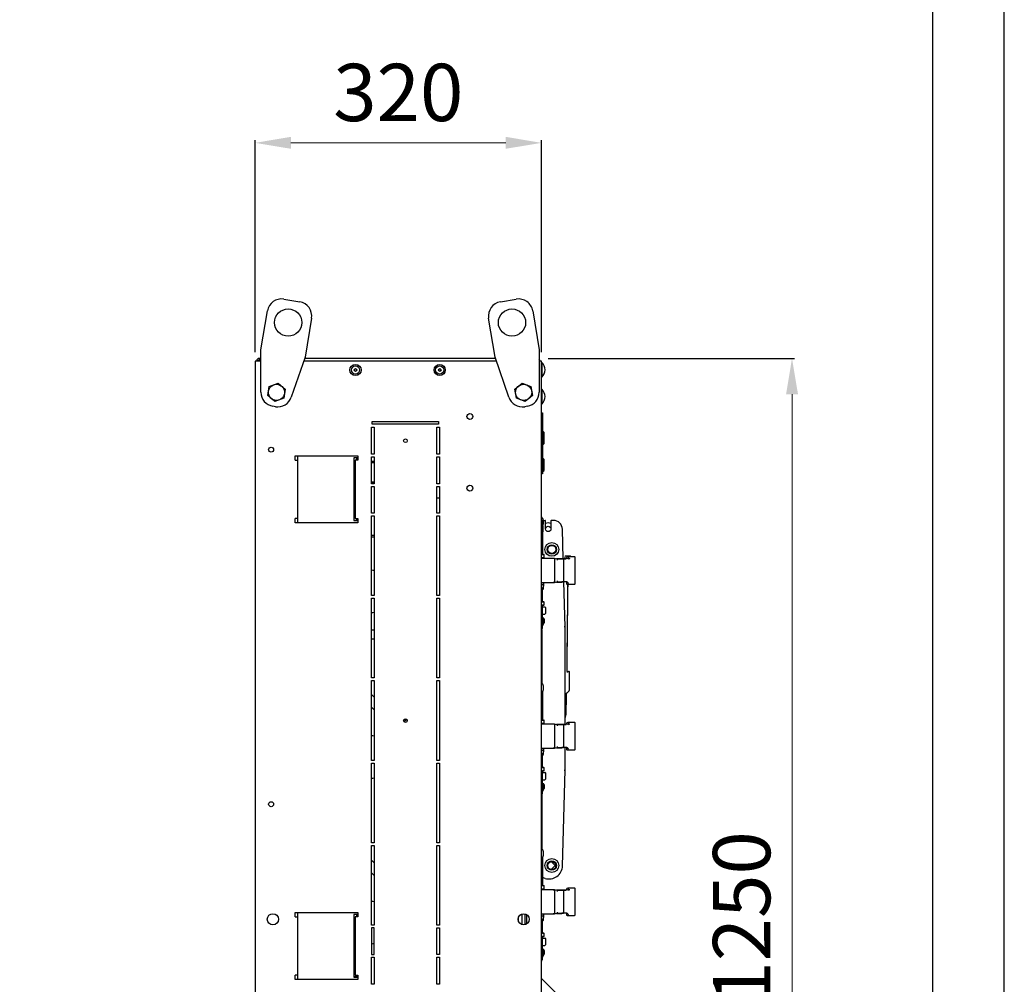
# Model space of a CAD drawing. Units: millimetres. Extents: x 0 to 7550, y 0 to 4752.
# Drawn here: x 6450 to 7550, y 1687 to 2764 of the extents above; entities that cross this region are included whole.
import ezdxf
from ezdxf.enums import TextEntityAlignment as Align

# ---------------------------------------------------------------- set-up
doc = ezdxf.new("R2010")
doc.units = ezdxf.units.MM
doc.layers.add('TITLE', color=7, linetype='Continuous')
doc.layers.add('wymiary', color=150, linetype='Continuous', lineweight=9)
doc.layers.add('wymiary @ 16', color=150, linetype='Continuous', lineweight=9)
doc.styles.add('CP_TXTCON', font='arial.ttf', dxfattribs={"width": 0.8})
doc.styles.add('CP_TXTCON_IT', font='arial.ttf', dxfattribs={"width": 0.8, "oblique": 15})
doc.styles.get("Standard").update_dxf_attribs({"font": 'arial.ttf'})
doc.styles.add('WD_IEC', font='ISOCP2.shx', dxfattribs={"width": 0.9, "height": 4})
doc.dimstyles.new('Lamel', dxfattribs={"dimtxt": 3, "dimasz": 2.5, "dimexe": 0.18, "dimexo": 0.625, "dimgap": 1, "dimtad": 1, "dimtoh": 1, "dimdec": 1, "dimzin": 9, "dimtxsty": 'WD_IEC', "dimcen": 0.09, "dimclrd": 256, "dimclre": 1, "dimclrt": 7, "dimadec": 0, "dimazin": 0, "dimtfac": 1, "dimtdec": 1, "dimtmove": 0, "dimatfit": 3, "dimfxl": 0, "dimlwd": 9, "dimarcsym": 0})

# ---------------------------------------------------------------- blocks, each defined once
blk = doc.blocks.new('A3_lamel')
at = {"color": 7, "linetype": 'Continuous'}
blk.add_lwpolyline([(0, 0), (420, 0), (420, 297.028), (0, 297.028)], close=True, dxfattribs=at)
at = {"linetype": 'Continuous'}
blk.add_lwpolyline([(5, 5), (415, 5), (415, 279.082), (5, 279.082)], close=True, dxfattribs=at)
at = {"color": 1, "linetype": 'ByBlock', "style": 'CP_TXTCON', "width": 0.8, "flags": 8}
blk.add_attdef('1:1', text='', height=3, dxfattribs=at).set_placement((405.016, 22.5), align=Align.CENTER)
blk.add_attdef('SPRAWDZ', (130, 15), '', height=2.5, dxfattribs=at)
at = {"color": 7, "flags": 9}
blk.add_attdef('WD_TB', (4.984, 3.165), '', height=1.57, dxfattribs=at)
at = {"layer": 'TITLE', "color": 1, "style": 'CP_TXTCON_IT', "oblique": 15, "width": 0.8}
for tag, p in [('TITLE#1', (305, 22.5)), ('TITLE#2', (305, 17.5)), ('TITLE#3', (305, 12.5))]:
    blk.add_attdef(tag, text='', height=2.5, dxfattribs=at).set_placement(p, align=Align.CENTER)
at = {"layer": 'TITLE', "color": 1, "style": 'CP_TXTCON', "width": 0.8}
blk.add_attdef('SH#', text='', height=3, dxfattribs=at).set_placement((392.5, 7.5), align=Align.RIGHT)
blk.add_attdef('SHTS', (400, 7.5), '', height=3, dxfattribs=at)
blk.add_attdef('TITLE#5', text='', height=3, dxfattribs=at).set_placement((137.5, 10), align=Align.TOP_LEFT)
blk = doc.blocks.new('*D24')
at = {"layer": 'Defpoints', "color": 0, "transparency": 16777216}
for p in [(7033.2, 2626.3), (6713.2, 2382.6), (7033.2, 2382.6)]:
    blk.add_point(p, dxfattribs=at)
at = {"layer": 'wymiary', "color": 1, "lineweight": -2, "transparency": 16777216}
for p, q in [((6713.2, 2392.6), (6713.2, 2629.2)), ((7033.2, 2392.6), (7033.2, 2629.2))]:
    blk.add_line(p, q, dxfattribs=at)
at = {"layer": 'wymiary', "lineweight": 9, "transparency": 16777216}
blk.add_line((6753.2, 2626.3), (6993.2, 2626.3), dxfattribs=at)
at = {"layer": 'wymiary', "transparency": 16777216}
for points in [[(6753.2, 2633), (6753.2, 2619.7), (6713.2, 2626.3)], [(6993.2, 2633), (6993.2, 2619.7), (7033.2, 2626.3)]]:
    blk.add_solid(points, dxfattribs=at)
at = {"layer": 'wymiary', "color": 7, "transparency": 16777216, "insert": (6873.2, 2674.3), "char_height": 64, "attachment_point": 5, "style": 'WD_IEC'}
blk.add_mtext('320', dxfattribs=at)
blk = doc.blocks.new('*D25')
at = {"layer": 'Defpoints', "color": 0, "transparency": 16777216}
for p in [(7030.6, 2385.6), (7031.7, 1135.6), (7312.9, 1135.6)]:
    blk.add_point(p, dxfattribs=at)
at = {"layer": 'wymiary', "color": 1, "lineweight": -2, "transparency": 16777216}
for p, q in [((7040.6, 2385.6), (7315.8, 2385.6)), ((7041.7, 1135.6), (7315.8, 1135.6))]:
    blk.add_line(p, q, dxfattribs=at)
at = {"layer": 'wymiary', "lineweight": 9, "transparency": 16777216}
blk.add_line((7312.9, 2345.6), (7312.9, 1175.6), dxfattribs=at)
at = {"layer": 'wymiary', "transparency": 16777216}
for points in [[(7306.3, 2345.6), (7319.6, 2345.6), (7312.9, 2385.6)], [(7306.3, 1175.6), (7319.6, 1175.6), (7312.9, 1135.6)]]:
    blk.add_solid(points, dxfattribs=at)
at = {"layer": 'wymiary', "color": 7, "transparency": 16777216, "insert": (7264.9, 1760.6), "char_height": 64, "attachment_point": 5, "rotation": 90, "style": 'WD_IEC'}
blk.add_mtext('1250', dxfattribs=at)

msp = doc.modelspace()

# ---------------------------------------------------------------- linework, layer by layer
at = {"color": 7, "linetype": 'Continuous', "lineweight": -3}
for p, q in [((6745.39, 2451.71), (6763.14, 2448.75)), ((6987.19, 2448.75), (7004.95, 2451.71)), ((6719.74, 2395.16), (6726.97, 2438.56)), ((6776.29, 2430.34), (6769.06, 2386.94)), ((6981.27, 2386.94), (6974.04, 2430.34)), ((7023.36, 2438.56), (7030.59, 2395.16)), ((6719.74, 2347.88), (6719.74, 2395.16)), ((6769.06, 2386.94), (6753.73, 2342.22)), ((6996.6, 2342.22), (6981.27, 2386.94)), ((7030.59, 2395.16), (7030.59, 2347.88)), ((6727.43, 2344), (6729.14, 2354.25)), ((6729.14, 2354.25), (6738.87, 2357.9)), ((6738.87, 2357.9), (6746.9, 2351.29)), ((7003.43, 2351.29), (7011.46, 2357.9)), ((7011.46, 2357.9), (7021.19, 2354.25)), ((7021.19, 2354.25), (7022.9, 2344)), ((6735.46, 2337.39), (6727.43, 2344)), ((6746.9, 2351.29), (6745.19, 2341.04)), ((7005.14, 2341.04), (7003.43, 2351.29)), ((7022.9, 2344), (7014.87, 2337.39)), ((6735.96, 2331.63), (6733.11, 2332.1)), ((6745.19, 2341.04), (6735.46, 2337.39)), ((7014.87, 2337.39), (7005.14, 2341.04)), ((7017.22, 2332.1), (7014.37, 2331.63))]:
    msp.add_line(p, q, dxfattribs=at)
at = {"color": 7, "linetype": 'Continuous'}
for p, q in [((6719.74, 2382.65), (6713.17, 2382.65)), ((6718.09, 2385.64), (6719.74, 2385.65)), ((6982.74, 2382.65), (6767.59, 2382.65)), ((6768.62, 2385.65), (6981.72, 2385.65)), ((7033.17, 2382.65), (7030.59, 2382.65)), ((7033.17, 1137.15), (7033.17, 2382.65)), ((7033.67, 2381.17), (7033.17, 2381.17)), ((7033.67, 2381.17), (7033.67, 2364.62)), ((7033.17, 2364.62), (7033.67, 2364.62)), ((7033.67, 2351.17), (7033.17, 2351.17)), ((7033.67, 2351.17), (7033.67, 2334.62)), ((7033.17, 2334.62), (7033.67, 2334.62)), ((7033.17, 2329.65), (7033.17, 2329.65)), ((7033.17, 2324.65), (7034.17, 2324.65)), ((7034.17, 2324.65), (7034.17, 2256.65)), ((6713.17, 2312.65), (6713.17, 1137.15)), ((6844.17, 2315.15), (6918.17, 2315.15)), ((6844.17, 2312.15), (6844.17, 2315.15)), ((6918.17, 2312.15), (6844.17, 2312.15)), ((6918.17, 2315.15), (6918.17, 2312.15)), ((6843.17, 2278.65), (6843.17, 2308.65)), ((6843.17, 2308.65), (6846.17, 2308.65)), ((6846.17, 2308.65), (6846.17, 2278.65)), ((6916.17, 2308.65), (6919.17, 2308.65)), ((6916.17, 2278.65), (6916.17, 2308.65)), ((6919.17, 2308.65), (6919.17, 2278.65)), ((7035.17, 2303.8), (7034.17, 2303.8)), ((7035.17, 2303.8), (7035.17, 2289.5)), ((7036.17, 2302.8), (7035.17, 2303.8)), ((7036.17, 2290.5), (7036.17, 2302.8)), ((7034.17, 2289.5), (7035.17, 2289.5)), ((7035.17, 2289.5), (7036.17, 2290.5)), ((6758.17, 2276.9), (6828.17, 2276.9)), ((6758.17, 2271.9), (6758.17, 2276.9)), ((6761.17, 2201.9), (6761.17, 2276.9)), ((6828.17, 2276.9), (6828.17, 2271.9)), ((6846.17, 2278.65), (6843.17, 2278.65)), ((6919.17, 2278.65), (6916.17, 2278.65)), ((6758.17, 2271.9), (6761.17, 2271.9)), ((6828.17, 2274.4), (6823.56, 2274.4)), ((6823.56, 2274.4), (6823.56, 2204.4)), ((6828.17, 2271.9), (6825.17, 2271.9)), ((6825.17, 2271.9), (6825.17, 2206.9)), ((6826.67, 2274.4), (6826.67, 2271.9)), ((6843.17, 2275.65), (6846.17, 2275.65)), ((6843.17, 2245.65), (6843.17, 2275.65)), ((6843.17, 2270.9), (6846.17, 2270.9)), ((6843.17, 2269.4), (6846.17, 2269.4)), ((6846.17, 2275.65), (6846.17, 2245.65)), ((6916.17, 2245.65), (6916.17, 2275.65)), ((6916.17, 2275.65), (6919.17, 2275.65)), ((6919.17, 2275.65), (6919.17, 2245.65)), ((7035.17, 2273.8), (7034.17, 2273.8)), ((7035.17, 2273.8), (7035.17, 2259.5)), ((7036.17, 2272.8), (7035.17, 2273.8)), ((7036.17, 2260.5), (7036.17, 2272.8)), ((7034.17, 2256.65), (7033.17, 2256.65)), ((7034.17, 2259.5), (7035.17, 2259.5)), ((7035.17, 2259.5), (7036.17, 2260.5)), ((6846.17, 2247.4), (6843.17, 2247.4)), ((6846.17, 2245.9), (6843.17, 2245.9)), ((6846.17, 2245.65), (6843.17, 2245.65)), ((6919.17, 2245.65), (6916.17, 2245.65)), ((6843.17, 2212.65), (6843.17, 2242.65)), ((6843.17, 2242.65), (6846.17, 2242.65)), ((6846.17, 2242.65), (6846.17, 2212.65)), ((6916.17, 2242.65), (6919.17, 2242.65)), ((6916.17, 2212.65), (6916.17, 2242.65)), ((6919.17, 2242.65), (6919.17, 2212.65)), ((6916.17, 2229.91), (6919.17, 2229.91)), ((6846.17, 2212.65), (6843.17, 2212.65)), ((6919.17, 2212.65), (6916.17, 2212.65)), ((6758.17, 2201.9), (6758.17, 2206.9)), ((6761.17, 2206.9), (6758.17, 2206.9)), ((6828.17, 2201.9), (6758.17, 2201.9)), ((6825.17, 2208.9), (6823.56, 2208.9)), ((6823.56, 2204.4), (6828.17, 2204.4)), ((6825.17, 2206.9), (6828.17, 2206.9)), ((6826.67, 2206.9), (6826.67, 2204.4)), ((6828.17, 2206.9), (6828.17, 2201.9)), ((6843.17, 2209.65), (6846.17, 2209.65)), ((6843.17, 2120.65), (6843.17, 2209.65)), ((6846.17, 2209.65), (6846.17, 2120.65)), ((6916.17, 2209.65), (6919.17, 2209.65)), ((6916.17, 2120.65), (6916.17, 2209.65)), ((6919.17, 2209.65), (6919.17, 2120.65)), ((7033.17, 2204.91), (7034.12, 2204.91)), ((7034.12, 2193.41), (7034.12, 2204.91)), ((7034.12, 2196.42), (7035.26, 2200.7)), ((7034.76, 2200.77), (7035.26, 2200.7)), ((7035.26, 2204.56), (7037.18, 2204.56)), ((7035.26, 2200.7), (7035.26, 2204.37)), ((7037.68, 2195.07), (7037.68, 2204.06)), ((7043.68, 2204.06), (7043.68, 2195.07)), ((7046.49, 2204.56), (7044.18, 2204.56)), ((7033.17, 2193.41), (7034.12, 2193.41)), ((7034.42, 2197.37), (7034.42, 2166.7)), ((7034.62, 2191.91), (7034.42, 2191.91)), ((7034.62, 2198.29), (7034.62, 2191.91)), ((7057.39, 2161.57), (7056.49, 2194.83)), ((6846.17, 2187.9), (6843.17, 2187.9)), ((6846.17, 2185.9), (6843.17, 2185.9)), ((7033.17, 2166.7), (7035.67, 2166.7)), ((7033.17, 2163.2), (7035.67, 2163.2)), ((7046.32, 2162.17), (7033.17, 2162.17)), ((7034.42, 2163.2), (7034.42, 2162.17)), ((7036.17, 2163.7), (7036.17, 2166.2)), ((7047.63, 2161.06), (7047.63, 2136.27)), ((7050.86, 2161.3), (7048.91, 2161.83)), ((7060.4, 2161.57), (7049.87, 2161.57)), ((7057.68, 2161.2), (7050.89, 2161.28)), ((7057.65, 2162.22), (7057.37, 2162.2)), ((7057.63, 2160.2), (7057.63, 2137.13)), ((7060.63, 2161.2), (7057.68, 2161.2)), ((7064.94, 2164.76), (7060.17, 2164.76)), ((7061.13, 2162.56), (7061.13, 2161.56)), ((7069.63, 2164.06), (7062.63, 2164.06)), ((7070.63, 2134.27), (7070.63, 2163.07)), ((7033.17, 2135.17), (7046.32, 2135.17)), ((7035.42, 2128.13), (7035.42, 2135.17)), ((7035.42, 2133.98), (7035.72, 2133.98)), ((7035.72, 2131.28), (7035.72, 2135.17)), ((7047.83, 2135.28), (7046.32, 2135.17)), ((7048.91, 2135.51), (7050.86, 2136.03)), ((7049.87, 2135.77), (7055.79, 2135.77)), ((7050.89, 2136.05), (7057.68, 2136.14)), ((7055.78, 2135.98), (7055.78, 2135.78)), ((7061.29, 2135.98), (7055.78, 2135.98)), ((7060.63, 2136.14), (7057.68, 2136.14)), ((7059.42, 2085.89), (7058.08, 2135.98)), ((7061.13, 2134.77), (7061.13, 2134.27)), ((7062.29, 2135.72), (7062.29, 2135.86)), ((7062.32, 2135.71), (7062.32, 2135.61)), ((7035.42, 2132.73), (7033.17, 2132.73)), ((7033.99, 2129.26), (7033.17, 2129.26)), ((7033.81, 2120.3), (7033.81, 2123.3)), ((7033.81, 2123.3), (7033.92, 2123.3)), ((7033.92, 2123.3), (7033.92, 2124.91)), ((7033.99, 2113.55), (7033.99, 2129.26)), ((7034.42, 2127.56), (7035.42, 2128.13)), ((7034.42, 2113.55), (7034.42, 2127.58)), ((7034.42, 2127.53), (7034.42, 2127.54)), ((7035.42, 2131.28), (7035.72, 2131.28)), ((7062.13, 2133.27), (7069.63, 2133.27)), ((6846.17, 2120.65), (6843.17, 2120.65)), ((6843.17, 2117.65), (6846.17, 2117.65)), ((6843.17, 2028.65), (6843.17, 2117.65)), ((6846.17, 2117.65), (6846.17, 2028.65)), ((6919.17, 2120.65), (6916.17, 2120.65)), ((6916.17, 2117.65), (6919.17, 2117.65)), ((6916.17, 2028.65), (6916.17, 2117.65)), ((6919.17, 2117.65), (6919.17, 2028.65)), ((7035.67, 2113.55), (7033.17, 2113.55)), ((7033.81, 2120.3), (7033.92, 2120.3)), ((7033.92, 2113.55), (7033.92, 2120.3)), ((7036.17, 2110.55), (7036.17, 2113.05)), ((7033.17, 2110.05), (7035.67, 2110.05)), ((7033.92, 2110.05), (7033.92, 2083.9)), ((7033.99, 2098.8), (7033.99, 2110.05)), ((7034.42, 2089.15), (7034.42, 2110.05)), ((7034.42, 2108.05), (7036.92, 2108.05)), ((7037.42, 2107.55), (7037.42, 2100.55)), ((7033.92, 2098.8), (7034.39, 2098.8)), ((7034.39, 2094.8), (7033.92, 2094.8)), ((7035.92, 2089.87), (7033.92, 2086.55)), ((7033.99, 2092.65), (7033.99, 2094.8)), ((7034.42, 2100.05), (7036.92, 2100.05)), ((7035.92, 2095.52), (7034.42, 2095.52)), ((7035.92, 2089.87), (7035.92, 2095.52)), ((7036.42, 2094.28), (7035.92, 2094.28)), ((7036.42, 2090.28), (7035.92, 2090.28)), ((7036.42, 2090.28), (7036.42, 2094.28)), ((6846.17, 2081.9), (6843.17, 2081.9)), ((7033.42, 2082.6), (7033.42, 2023.25)), ((7034.42, 2089.15), (7034.4, 2089.01)), ((7059.42, 2085.89), (7058.42, 2085.88)), ((7059.42, 1976.57), (7059.42, 2085.89)), ((6846.17, 2071.9), (6843.17, 2071.9)), ((7062.06, 2034.95), (7061.66, 2037.36)), ((7061.95, 2035.77), (7061.69, 2037.36)), ((7062.11, 2035.77), (7063.24, 2035.79)), ((7063.49, 2035.8), (7063.24, 2035.79)), ((7064.29, 2014.84), (7064.51, 2034.78)), ((6846.17, 2028.65), (6843.17, 2028.65)), ((6843.17, 2025.65), (6846.17, 2025.65)), ((6843.17, 1936.65), (6843.17, 2025.65)), ((6846.17, 2025.65), (6846.17, 1936.65)), ((6919.17, 2028.65), (6916.17, 2028.65)), ((6916.17, 2025.65), (6919.17, 2025.65)), ((6916.17, 1936.65), (6916.17, 2025.65)), ((6919.17, 2025.65), (6919.17, 1936.65)), ((7034.03, 2011.12), (7035.26, 2015.7)), ((7034.42, 2012.37), (7034.42, 1981.7)), ((7034.76, 2015.77), (7035.26, 2015.7)), ((7035.26, 2015.7), (7035.26, 2019.37)), ((7061.02, 2011.3), (7064, 2014.26)), ((6843.17, 2010.04), (6846.17, 2007.04)), ((7060.74, 1988.28), (7060.97, 2008.87)), ((7060.77, 1988.38), (7060.99, 2008.9)), ((6843.17, 1995.9), (6846.17, 1992.9)), ((6880.67, 1983.13), (6880.67, 1980.64)), ((7033.17, 1981.7), (7035.67, 1981.7)), ((7036.17, 1978.7), (7036.17, 1981.2)), ((7059.42, 1983.37), (7060.73, 1988.23)), ((7033.17, 1978.2), (7035.67, 1978.2)), ((7046.32, 1977.17), (7033.17, 1977.17)), ((7034.42, 1978.2), (7034.42, 1977.17)), ((7047.63, 1976.06), (7047.63, 1951.27)), ((7050.86, 1976.3), (7048.91, 1976.83)), ((7060.4, 1976.57), (7049.87, 1976.57)), ((7057.68, 1976.2), (7050.89, 1976.28)), ((7057.63, 1975.2), (7057.63, 1952.13)), ((7060.63, 1976.2), (7057.68, 1976.2)), ((7061.13, 1977.56), (7061.13, 1976.56)), ((7069.63, 1979.06), (7062.63, 1979.06)), ((7070.63, 1949.27), (7070.63, 1978.07)), ((7033.17, 1950.17), (7046.32, 1950.17)), ((7035.42, 1947.73), (7033.17, 1947.73)), ((7035.42, 1943.13), (7035.42, 1950.17)), ((7035.42, 1948.98), (7035.72, 1948.98)), ((7035.72, 1946.28), (7035.72, 1950.17)), ((7047.83, 1950.28), (7046.32, 1950.17)), ((7048.91, 1950.51), (7050.86, 1951.03)), ((7049.87, 1950.77), (7055.79, 1950.77)), ((7050.89, 1951.05), (7057.68, 1951.14)), ((7055.78, 1950.98), (7055.78, 1950.78)), ((7061.29, 1950.98), (7055.78, 1950.98)), ((7060.63, 1951.14), (7057.68, 1951.14)), ((7059.42, 1925.51), (7059.42, 1950.98)), ((7061.13, 1949.77), (7061.13, 1949.27)), ((7062.13, 1948.27), (7069.63, 1948.27)), ((7062.29, 1950.72), (7062.29, 1950.86)), ((7062.32, 1950.71), (7062.32, 1950.61)), ((6846.17, 1936.65), (6843.17, 1936.65)), ((6919.17, 1936.65), (6916.17, 1936.65)), ((7033.99, 1944.26), (7033.17, 1944.26)), ((7033.81, 1938.3), (7033.92, 1938.3)), ((7033.81, 1935.3), (7033.81, 1938.3)), ((7033.92, 1938.3), (7033.92, 1939.91)), ((7033.99, 1928.55), (7033.99, 1944.26)), ((7034.42, 1942.56), (7035.42, 1943.13)), ((7034.42, 1928.55), (7034.42, 1942.58)), ((7035.42, 1946.28), (7035.72, 1946.28)), ((6843.17, 1933.65), (6846.17, 1933.65)), ((6843.17, 1844.65), (6843.17, 1933.65)), ((6846.17, 1933.65), (6846.17, 1844.65)), ((6916.17, 1933.65), (6919.17, 1933.65)), ((6916.17, 1844.65), (6916.17, 1933.65)), ((6919.17, 1933.65), (6919.17, 1844.65)), ((7035.67, 1928.55), (7033.17, 1928.55)), ((7033.17, 1925.05), (7035.67, 1925.05)), ((7033.81, 1935.3), (7033.92, 1935.3)), ((7033.92, 1928.55), (7033.92, 1935.3)), ((7033.92, 1925.05), (7033.92, 1898.9)), ((7033.99, 1913.8), (7033.99, 1925.05)), ((7034.42, 1904.15), (7034.42, 1925.05)), ((7036.17, 1925.55), (7036.17, 1928.05)), ((7056.55, 1818.77), (7059.42, 1925.51)), ((7058.42, 1925.52), (7059.42, 1925.51)), ((7033.92, 1913.8), (7034.39, 1913.8)), ((7034.42, 1923.05), (7036.92, 1923.05)), ((7034.42, 1915.05), (7036.92, 1915.05)), ((7037.42, 1922.55), (7037.42, 1915.55)), ((7034.39, 1909.8), (7033.92, 1909.8)), ((7035.92, 1904.87), (7033.92, 1901.55)), ((7033.99, 1907.65), (7033.99, 1909.8)), ((7034.42, 1904.15), (7034.4, 1904.01)), ((7035.92, 1910.52), (7034.42, 1910.52)), ((7035.92, 1904.87), (7035.92, 1910.52)), ((7036.42, 1909.28), (7035.92, 1909.28)), ((7036.42, 1905.28), (7035.92, 1905.28)), ((7036.42, 1905.28), (7036.42, 1909.28)), ((7033.42, 1896.1), (7033.17, 1895.85)), ((7033.42, 1897.6), (7033.42, 1838.25)), ((6846.17, 1844.65), (6843.17, 1844.65)), ((6843.17, 1841.65), (6846.17, 1841.65)), ((6843.17, 1752.65), (6843.17, 1841.65)), ((6846.17, 1841.65), (6846.17, 1752.65)), ((6919.17, 1844.65), (6916.17, 1844.65)), ((6916.17, 1841.65), (6919.17, 1841.65)), ((6916.17, 1752.65), (6916.17, 1841.65)), ((6919.17, 1841.65), (6919.17, 1752.65)), ((7034.03, 1826.12), (7035.26, 1830.7)), ((7034.42, 1827.37), (7034.42, 1796.7)), ((7034.76, 1830.77), (7035.26, 1830.7)), ((7035.26, 1830.7), (7035.26, 1834.37)), ((6843.17, 1825.04), (6846.17, 1822.04)), ((7048.24, 1819.18), (7043.82, 1823.6)), ((7043.82, 1814.75), (7048.24, 1819.18)), ((6843.17, 1810.9), (6846.17, 1807.9)), ((7037.14, 1804.84), (7034.42, 1805.68)), ((7034.42, 1805.35), (7034.66, 1805.6)), ((7033.17, 1796.7), (7035.67, 1796.7)), ((7033.17, 1793.2), (7035.67, 1793.2)), ((7034.42, 1793.2), (7034.42, 1792.17)), ((7036.17, 1793.7), (7036.17, 1796.2)), ((7061.13, 1792.56), (7061.13, 1791.56)), ((7069.63, 1794.06), (7062.63, 1794.06)), ((7070.63, 1764.27), (7070.63, 1793.07)), ((7046.32, 1792.17), (7033.17, 1792.17)), ((7046.32, 1792.17), (7047.83, 1792.05)), ((7047.63, 1791.06), (7047.63, 1766.27)), ((7050.86, 1791.3), (7048.91, 1791.83)), ((7060.4, 1791.57), (7049.87, 1791.57)), ((7057.68, 1791.2), (7050.89, 1791.28)), ((7057.63, 1790.2), (7057.63, 1767.13)), ((7060.63, 1791.2), (7057.68, 1791.2)), ((6758.17, 1761.9), (6758.17, 1766.9)), ((6758.17, 1766.9), (6828.17, 1766.9)), ((6758.17, 1761.9), (6761.17, 1761.9)), ((6761.17, 1691.9), (6761.17, 1766.9)), ((6828.17, 1764.4), (6823.56, 1764.4)), ((6823.56, 1764.4), (6823.56, 1694.4)), ((6828.17, 1761.9), (6825.17, 1761.9)), ((6825.17, 1761.9), (6825.17, 1696.9)), ((6826.67, 1764.4), (6826.67, 1761.9)), ((6828.17, 1766.9), (6828.17, 1761.9)), ((7007.56, 1756.38), (7007.56, 1761.91)), ((7011.06, 1765.03), (7011.06, 1753.26)), ((7015.06, 1753.19), (7015.06, 1765.1)), ((7016.67, 1753.97), (7016.67, 1764.32)), ((7033.17, 1765.17), (7046.32, 1765.17)), ((7035.42, 1762.73), (7033.17, 1762.73)), ((7035.42, 1758.13), (7035.42, 1765.17)), ((7035.42, 1763.98), (7035.72, 1763.98)), ((7035.42, 1761.28), (7035.72, 1761.28)), ((7035.72, 1761.28), (7035.72, 1765.17)), ((7047.83, 1765.28), (7046.32, 1765.17)), ((7048.91, 1765.51), (7050.86, 1766.03)), ((7049.87, 1765.77), (7055.79, 1765.77)), ((7050.89, 1766.05), (7057.68, 1766.14)), ((7055.78, 1765.98), (7055.78, 1765.78)), ((7061.29, 1765.98), (7055.78, 1765.98)), ((7060.63, 1766.14), (7057.68, 1766.14)), ((7061.13, 1764.77), (7061.13, 1764.27)), ((7062.13, 1763.27), (7069.63, 1763.27)), ((7062.29, 1765.72), (7062.29, 1765.86)), ((7062.32, 1765.71), (7062.32, 1765.61)), ((6846.17, 1752.65), (6843.17, 1752.65)), ((6846.17, 1749.65), (6843.17, 1749.65)), ((6843.17, 1749.65), (6843.17, 1719.65)), ((6846.17, 1719.65), (6846.17, 1749.65)), ((6919.17, 1752.65), (6916.17, 1752.65)), ((6916.17, 1749.65), (6919.17, 1749.65)), ((6916.17, 1719.65), (6916.17, 1749.65)), ((6919.17, 1749.65), (6919.17, 1719.65)), ((7033.99, 1759.26), (7033.17, 1759.26)), ((7033.81, 1753.3), (7033.92, 1753.3)), ((7033.81, 1750.3), (7033.81, 1753.3)), ((7033.81, 1750.3), (7033.92, 1750.3)), ((7033.92, 1753.3), (7033.92, 1754.91)), ((7033.92, 1743.55), (7033.92, 1750.3)), ((7033.99, 1743.55), (7033.99, 1759.26)), ((7034.42, 1757.56), (7035.42, 1758.13)), ((7034.42, 1743.55), (7034.42, 1757.58)), ((7035.67, 1743.55), (7033.17, 1743.55)), ((7033.17, 1740.05), (7035.67, 1740.05)), ((7033.92, 1740.05), (7033.92, 1713.9)), ((7033.99, 1728.8), (7033.99, 1740.05)), ((7034.42, 1719.15), (7034.42, 1740.05)), ((7034.42, 1738.05), (7036.92, 1738.05)), ((7036.17, 1740.55), (7036.17, 1743.05)), ((7037.42, 1737.55), (7037.42, 1730.55)), ((7033.92, 1728.8), (7034.39, 1728.8)), ((7034.42, 1730.05), (7036.92, 1730.05)), ((6843.17, 1719.65), (6846.17, 1719.65)), ((6843.17, 1686.65), (6843.17, 1716.65)), ((6843.17, 1716.65), (6846.17, 1716.65)), ((6846.17, 1716.65), (6846.17, 1686.65)), ((6919.17, 1719.65), (6916.17, 1719.65)), ((6916.17, 1716.65), (6919.17, 1716.65)), ((6916.17, 1686.65), (6916.17, 1716.65)), ((6919.17, 1716.65), (6919.17, 1686.65)), ((7034.39, 1724.8), (7033.92, 1724.8)), ((7035.92, 1719.87), (7033.92, 1716.55)), ((7033.99, 1722.65), (7033.99, 1724.8)), ((7034.42, 1719.15), (7034.4, 1719.01)), ((7035.92, 1725.52), (7034.42, 1725.52)), ((7035.92, 1719.87), (7035.92, 1725.52)), ((7036.42, 1724.28), (7035.92, 1724.28)), ((7036.42, 1720.28), (7035.92, 1720.28)), ((7036.42, 1720.28), (7036.42, 1724.28)), ((6758.17, 1691.9), (6758.17, 1696.9)), ((6761.17, 1696.9), (6758.17, 1696.9)), ((6826.67, 1694.9), (6823.56, 1694.9)), ((6823.56, 1694.4), (6828.17, 1694.4)), ((6825.17, 1696.9), (6828.17, 1696.9)), ((6826.67, 1696.9), (6826.67, 1694.4)), ((6828.17, 1696.9), (6828.17, 1691.9)), ((6828.17, 1691.9), (6758.17, 1691.9)), ((6846.17, 1686.65), (6843.17, 1686.65)), ((6919.17, 1686.65), (6916.17, 1686.65)), ((7048.24, 1677.76), (7033.17, 1692.83))]:
    msp.add_line(p, q, dxfattribs=at)
msp.add_line((6713.17, 2382.65), (6713.17, 2312.65))
at = {"color": 7, "linetype": 'Continuous', "lineweight": -3}
for centre, radius in [((6750.15, 2425.57), 15.25), ((7000.18, 2425.57), 15.25), ((6737.17, 2347.65), 8.99), ((7013.17, 2347.65), 8.99)]:
    msp.add_circle(centre, radius, dxfattribs=at)
at = {"color": 7, "linetype": 'Continuous'}
for centre, radius in [((6825.42, 2372.63), 6.3), ((6825.42, 2372.63), 4.5), ((6919.42, 2372.63), 6.3), ((6919.42, 2372.63), 4.5), ((6825.42, 2372.63), 1.5), ((6825.42, 2372.63), 1.4), ((6919.42, 2372.63), 1.5), ((6919.42, 2372.63), 1.4), ((6953.17, 2320.65), 3.25), ((6881.17, 2293.65), 2.05), ((6731.17, 2283.65), 2.75), ((6953.17, 2240.65), 3.25), ((7040.68, 2195.07), 3), ((7044.66, 2172.23), 7.7), ((7044.66, 2172.23), 5.15), ((7044.66, 2172.23), 4.5), ((6881.17, 1981.15), 2.05), ((6731.17, 1887.65), 2.75), ((7044.66, 1819.17), 7.7), ((7044.66, 1819.17), 5.15), ((7044.66, 1819.17), 4.5), ((6733.17, 1759.15), 6.25), ((7013.17, 1759.15), 6.25)]:
    msp.add_circle(centre, radius, dxfattribs=at)
at = {"color": 7, "linetype": 'Continuous', "lineweight": -3}
for centre, start, end in [((6742.76, 2435.93), 80.53768, 170.53768), ((6760.51, 2432.97), 350.53768, 80.53768), ((6989.82, 2432.97), 99.46232, 189.46232), ((7007.58, 2435.93), 9.46232, 99.46232), ((6735.74, 2347.88), 180, 260.53768), ((6738.59, 2347.41), 260.53768, 341.07536), ((7011.74, 2347.41), 198.92464, 279.46232), ((7014.59, 2347.88), 279.46232, 0)]:
    msp.add_arc(centre, 16, start, end, dxfattribs=at)
at = {"color": 7, "linetype": 'Continuous'}
for centre, radius, start, end in [((6718.17, 2382.15), 3.5, 91.17759, 171.93827), ((6718.17, 2382.15), 2, 91.56515, 165.64454), ((6946.4, 2387.53), 228.31, 180.47265, 180.8491), ((6946.63, 2387.53), 228.54, 180.47218, 180.84825), ((7028.17, 2382.15), 3.5, 8.02728, 46.11394), ((7025.3, 2372.9), 11.77, 315.32682, 44.67318), ((7025.3, 2342.9), 11.77, 315.32682, 44.67318), ((7030.26, 2204.37), 5, 0, 54.50509), ((7030.26, 2204.37), 3, 10.47143, 14.59807), ((7037.18, 2204.06), 0.5, 0, 90), ((7040.68, 2195.07), 6.8, 63.83696, 116.16304), ((7044.18, 2204.06), 0.5, 90, 180), ((7046.49, 2194.56), 10, 1.54273, 90), ((7032.92, 2197.37), 1.5, 0, 5.57666), ((7032.3, 2189.99), 3, 39.91564, 45.10525), ((7035.67, 2166.2), 0.5, 0, 90), ((7035.67, 2163.7), 0.5, 270, 0), ((7046.32, 2152.17), 10, 75, 90), ((7054.39, 2159.98), 3.73, 159.52837, 175.15892), ((7058.99, 2135.97), 26.27, 92.71588, 93.53211), ((7063.82, 2160.39), 6.19, 172.52601, 181.72736), ((7060.16, 2163.78), 0.977, 89.57054, 165.42364), ((7062.63, 2162.56), 1.5, 90, 180), ((7063.82, 2161.22), 1.5, 90.42101, 179.73606), ((7064.86, 2160.59), 1.51, 91.52434, 150.11365), ((7064.94, 2163.76), 1, 17.70776, 90.00014), ((7069.63, 2163.06), 1, 0.00004, 90.00008), ((6828.67, 2065.67), 84.72, 78.07794, 80.14408), ((7046.32, 2145.17), 10, 270, 285), ((7054.35, 2137.35), 3.69, 184.7549, 200.56997), ((7063.83, 2136.95), 6.2, 178.27736, 187.46225), ((7062.13, 2134.77), 1, 134.99984, 179.99991), ((7062.13, 2134.27), 1, 179.99999, 270), ((7063.32, 2135.62), 1, 180.26413, 269.579), ((7069.63, 2134.27), 1, 269.99992, 359.99997), ((7035.67, 2113.05), 0.5, 0, 90), ((6828.67, 2185.12), 84.72, 279.85592, 281.92206), ((7035.67, 2110.55), 0.5, 270, 0), ((7036.92, 2107.55), 0.5, 0, 90), ((7036.92, 2100.55), 0.5, 270, 0), ((7052.25, 2092.83), 18.25, 180.55994, 192.07536), ((7023.57, 2087.15), 10.85, 332.21809, 342.57007), ((7033.92, 2089.15), 0.5, 270, 343.74065), ((7061.13, 2034.82), 0.94, 355.60381, 13.06185), ((7063.51, 2034.8), 1, 359.36485, 91), ((7043.08, 2005.7), 23.5, 114.29202, 114.96443), ((7030.26, 2019.37), 5, 0, 54.50509), ((7030.26, 2019.37), 3, 345.40193, 14.59807), ((7032.92, 2012.37), 1.5, 0, 5.57666), ((7063.28, 2014.98), 1.01, 314.71816, 359.22536), ((7027.58, 2012.94), 6.71, 326.8232, 344.24249), ((6884.17, 1976.4), 5.5, 101.04296, 143.48472), ((7035.67, 1981.2), 0.5, 0, 90), ((7058.8, 1981.74), 5.27, 73.17456, 83.72028), ((7035.67, 1978.7), 0.5, 270, 360), ((7046.32, 1967.17), 10, 75, 90), ((7054.39, 1974.98), 3.73, 159.52788, 175.15941), ((7063.82, 1975.39), 6.19, 172.52601, 181.72736), ((7062.63, 1977.56), 1.5, 90, 180), ((7063.82, 1976.22), 1.5, 90.42101, 179.73606), ((7064.86, 1975.59), 1.51, 91.52434, 150.11365), ((7069.63, 1978.06), 1, 0.00004, 90.00008), ((6828.67, 1880.67), 84.72, 78.07794, 80.14408), ((7046.32, 1960.17), 10, 270, 285), ((7054.35, 1952.35), 3.69, 184.75504, 200.56983), ((7063.83, 1951.95), 6.2, 178.27736, 187.46225), ((7062.13, 1949.77), 1, 134.99984, 179.99991), ((7062.13, 1949.27), 1, 179.99999, 270), ((7063.32, 1950.62), 1, 180.26413, 269.579), ((7069.63, 1949.27), 1, 269.99992, 359.99997), ((7035.67, 1928.05), 0.5, 0, 90), ((7035.67, 1925.55), 0.5, 270, 0), ((6828.67, 2000.12), 84.72, 279.85592, 281.92206), ((7036.92, 1922.55), 0.5, 0, 90), ((7036.92, 1915.55), 0.5, 270, 0), ((7033.92, 1904.15), 0.5, 270, 343.74065), ((7052.25, 1907.83), 18.25, 180.55994, 192.07536), ((7023.57, 1902.15), 10.85, 332.21809, 342.57007), ((7043.08, 1820.7), 23.5, 114.29202, 114.96443), ((7030.26, 1834.37), 5, 0, 54.50509), ((7030.26, 1834.37), 3, 345.40193, 14.59807), ((7027.58, 1827.94), 6.71, 326.8232, 344.24249), ((7032.92, 1827.37), 1.5, 0, 5.57666), ((7041.56, 1819.17), 15, 252.86339, 358.45727), ((7035.67, 1796.2), 0.5, 0, 90), ((7035.67, 1793.7), 0.5, 270, 360), ((7062.63, 1792.56), 1.5, 90, 180), ((7063.82, 1791.22), 1.5, 90.42101, 179.73606), ((7069.63, 1793.06), 1, 0.00004, 90.00008), ((7046.32, 1782.17), 10, 75, 90), ((7054.39, 1789.98), 3.73, 159.52786, 175.15943), ((7063.82, 1790.39), 6.19, 172.52603, 181.72734), ((7064.86, 1790.59), 1.51, 91.52434, 150.11365), ((6828.67, 1695.67), 84.72, 78.07794, 80.14408), ((7046.32, 1775.17), 10, 270, 285), ((7054.35, 1767.35), 3.69, 184.75489, 200.56999), ((7063.83, 1766.95), 6.2, 178.27738, 187.46222), ((7062.13, 1764.77), 1, 134.99984, 179.99991), ((7062.13, 1764.27), 1, 179.99999, 270), ((7063.32, 1765.62), 1, 180.26413, 269.579), ((7069.63, 1764.27), 1, 269.99992, 359.99997), ((7035.67, 1743.05), 0.5, 0, 90), ((7035.67, 1740.55), 0.5, 270, 0), ((7036.92, 1737.55), 0.5, 0, 90), ((6828.67, 1815.12), 84.72, 279.85592, 281.92206), ((7036.92, 1730.55), 0.5, 270, 0), ((7033.92, 1719.15), 0.5, 270, 343.74065), ((7052.25, 1722.83), 18.25, 180.55994, 192.07536), ((7023.57, 1717.15), 10.85, 332.21809, 342.57007)]:
    msp.add_arc(centre, radius, start, end, dxfattribs=at)
for centre, major_axis, ratio, start_param, end_param in [((7057.75, 2161.22), (0.052, -0.999), 0.3954884, 3.0103502, 3.2598988), ((7059.93, 1813.52), (0.76, -350.24), 0.0004332, 3.1568464, 3.2350609), ((7023.57, 2123.04), (10.85, 0), 0.5773503, 0.3042096, 0.4848859), ((7023.57, 2127.53), (10.85, 0), 0.5773503, 0.001545, 0.2801478), ((7033.96, 2113.05), (0.707, 0), 0.7071068, 0.7853982, 1.5707963), ((7034.46, 2113.05), (-0.462, 0.462), 0.4142136, 4.3196899, 5.1050881), ((7033.96, 2110.55), (0.707, 0), 0.7071068, 4.712389, 5.4977871), ((7034.46, 2110.55), (-0.462, -0.462), 0.4142136, 1.1780972, 1.9634954), ((6994.89, 1899.84), (0, 136.41), 0.7071067, -0.4108164, -0.4079833), ((7059.97, 2008.88), (-1, 0.015), 0.0031087, 3.1423843, 3.3013858), ((7060.31, 2012.01), (-0.707, 0.707), 0.9770123, 3.1386925, 3.9272344), ((7059.77, 1988.51), (-0.999, 0.137), 0.0023556, 3.1412958, 3.3682306), ((7023.57, 1938.04), (10.85, 0), 0.5773503, 0.3042096, 0.4848859), ((7023.57, 1942.53), (10.85, 0), 0.5773503, 0, 0.2801478), ((7033.96, 1928.05), (0.707, 0), 0.7071068, 0.7853982, 1.5707963), ((7033.96, 1925.55), (0.707, 0), 0.7071068, 4.712389, 5.4977871), ((7034.46, 1928.05), (-0.462, 0.462), 0.4142136, 4.3196899, 5.1050881), ((7034.46, 1925.55), (-0.462, -0.462), 0.4142136, 1.1780972, 1.9634954), ((6994.89, 1714.84), (0, 136.41), 0.7071068, -0.4108165, -0.4079834), ((7023.57, 1753.04), (10.85, 0), 0.5773503, 0.3042096, 0.4848859), ((7023.57, 1757.53), (10.85, 0), 0.5773503, 0, 0.2801478), ((7033.96, 1743.05), (0.707, 0), 0.7071068, 0.7853982, 1.5707963), ((7033.96, 1740.55), (0.707, 0), 0.7071068, 4.712389, 5.4977871), ((7034.46, 1743.05), (-0.462, 0.462), 0.4142136, 4.3196899, 5.1050881), ((7034.46, 1740.55), (-0.462, -0.462), 0.4142136, 1.1780972, 1.9634954)]:
    msp.add_ellipse(centre, major_axis=major_axis, ratio=ratio, start_param=start_param, end_param=end_param, dxfattribs=at)
for points, knots in [([(6718.36, 2382.63), (6718.38, 2382.67), (6718.4, 2382.71), (6718.53, 2382.96), (6718.62, 2383.18), (6718.76, 2383.61), (6718.82, 2383.82), (6718.89, 2384.23), (6718.91, 2384.41), (6718.91, 2384.76), (6718.9, 2384.92), (6718.83, 2385.18), (6718.78, 2385.29), (6718.65, 2385.47), (6718.57, 2385.53), (6718.36, 2385.62), (6718.24, 2385.64), (6718.09, 2385.64)], [0.1015394, 0.1015394, 0.1015394, 0.1015394, 0.125, 0.125, 0.25, 0.25, 0.375, 0.375, 0.5, 0.5, 0.625, 0.625, 0.75, 0.75, 0.875, 0.875, 1, 1, 1, 1]), ([(6718.83, 2383.88), (6718.79, 2383.93), (6718.75, 2383.97), (6718.63, 2384.06), (6718.54, 2384.09), (6718.34, 2384.13), (6718.23, 2384.14), (6718.11, 2384.14)], [0.65983958, 0.65983958, 0.65983958, 0.65983958, 0.75, 0.75, 0.875, 0.875, 1, 1, 1, 1]), ([(7050.89, 2161.28), (7050.89, 2161.28), (7050.89, 2161.29), (7050.89, 2161.29), (7050.88, 2161.3), (7050.87, 2161.3), (7050.86, 2161.3)], [0, 0, 0, 0, 0.2363436, 0.4786735, 0.7318124, 1, 1, 1, 1]), ([(7050.89, 2136.05), (7050.89, 2136.05), (7050.89, 2136.05), (7050.89, 2136.04), (7050.88, 2136.04), (7050.87, 2136.04), (7050.86, 2136.03)], [0, 0, 0, 0, 0.2368581, 0.4791317, 0.7319924, 1, 1, 1, 1]), ([(7056.07, 2135.98), (7056.05, 2135.97), (7055.99, 2135.91), (7055.9, 2135.84), (7055.83, 2135.79), (7055.78, 2135.76), (7055.78, 2135.77), (7055.78, 2135.78)], [0.58910572, 0.58910572, 0.58910572, 0.58910572, 0.63382062, 0.75018279, 0.83798405, 0.92062058, 1, 1, 1, 1]), ([(7061.29, 2135.98), (7061.32, 2135.98), (7061.39, 2135.98), (7061.52, 2135.98), (7061.68, 2135.97), (7061.85, 2135.96), (7062, 2135.94), (7062.13, 2135.92), (7062.22, 2135.9), (7062.27, 2135.88), (7062.29, 2135.87), (7062.29, 2135.86), (7062.29, 2135.86)], [0, 0, 0, 0, 0.0624778, 0.1251118, 0.2500726, 0.3750315, 0.4999962, 0.6249563, 0.7499247, 0.8748864, 0.9374115, 1, 1, 1, 1]), ([(7060.92, 2008.87), (7060.9, 2009.2), (7060.88, 2009.73), (7060.87, 2010.48), (7060.91, 2011.07), (7061.06, 2011.31), (7061.14, 2011.45)], [0, 0, 0, 0, 0.2917807, 0.5514502, 0.7806752, 1, 1, 1, 1]), ([(7060.32, 1986.78), (7060.32, 1986.78), (7060.32, 1986.78), (7060.33, 1986.78), (7060.33, 1986.78), (7060.33, 1986.78), (7060.33, 1986.78), (7060.33, 1986.78), (7060.33, 1986.79), (7060.34, 1986.79), (7060.34, 1986.79), (7060.34, 1986.8), (7060.34, 1986.8), (7060.34, 1986.8), (7060.34, 1986.81), (7060.35, 1986.81), (7060.35, 1986.82), (7060.35, 1986.82), (7060.35, 1986.83)], [0, 0, 0, 0, 0.1251739, 0.1251739, 0.1251739, 0.2506419, 0.2506419, 0.2506419, 0.5001868, 0.5001868, 0.5001868, 0.6249103, 0.6249103, 0.6249103, 0.7500067, 0.7500067, 0.7500067, 1, 1, 1, 1]), ([(7050.89, 1976.28), (7050.89, 1976.28), (7050.89, 1976.29), (7050.89, 1976.29), (7050.88, 1976.3), (7050.87, 1976.3), (7050.86, 1976.3)], [0, 0, 0, 0, 0.2363436, 0.4786735, 0.7318124, 1, 1, 1, 1]), ([(7050.89, 1951.05), (7050.89, 1951.05), (7050.89, 1951.05), (7050.89, 1951.04), (7050.88, 1951.04), (7050.87, 1951.04), (7050.86, 1951.03)], [0, 0, 0, 0, 0.2368581, 0.4791317, 0.7319924, 1, 1, 1, 1]), ([(7056.07, 1950.98), (7056.05, 1950.97), (7055.99, 1950.91), (7055.9, 1950.84), (7055.83, 1950.79), (7055.78, 1950.76), (7055.78, 1950.77), (7055.78, 1950.78)], [0.58910572, 0.58910572, 0.58910572, 0.58910572, 0.63382062, 0.75018279, 0.83798405, 0.92062058, 1, 1, 1, 1]), ([(7061.29, 1950.98), (7061.32, 1950.98), (7061.39, 1950.98), (7061.52, 1950.98), (7061.68, 1950.97), (7061.85, 1950.96), (7062, 1950.94), (7062.13, 1950.92), (7062.22, 1950.9), (7062.27, 1950.88), (7062.29, 1950.87), (7062.29, 1950.86), (7062.29, 1950.86)], [0, 0, 0, 0, 0.0624778, 0.1251118, 0.2500726, 0.3750315, 0.4999962, 0.6249563, 0.7499247, 0.8748864, 0.9374115, 1, 1, 1, 1]), ([(7050.89, 1791.28), (7050.89, 1791.28), (7050.89, 1791.29), (7050.89, 1791.29), (7050.88, 1791.3), (7050.87, 1791.3), (7050.86, 1791.3)], [0, 0, 0, 0, 0.2363436, 0.4786735, 0.7318124, 1, 1, 1, 1]), ([(7050.89, 1766.05), (7050.89, 1766.05), (7050.89, 1766.05), (7050.89, 1766.04), (7050.88, 1766.04), (7050.87, 1766.04), (7050.86, 1766.03)], [0, 0, 0, 0, 0.2368581, 0.4791317, 0.7319924, 1, 1, 1, 1]), ([(7056.06, 1765.98), (7056.05, 1765.96), (7055.99, 1765.91), (7055.9, 1765.84), (7055.83, 1765.79), (7055.78, 1765.76), (7055.78, 1765.77), (7055.78, 1765.78)], [0.59622635, 0.59622635, 0.59622635, 0.59622635, 0.63382062, 0.75018279, 0.83798405, 0.92062058, 1, 1, 1, 1]), ([(7061.29, 1765.98), (7061.32, 1765.98), (7061.39, 1765.98), (7061.52, 1765.98), (7061.68, 1765.97), (7061.85, 1765.96), (7062, 1765.94), (7062.13, 1765.92), (7062.22, 1765.9), (7062.27, 1765.88), (7062.29, 1765.87), (7062.29, 1765.86), (7062.29, 1765.86)], [0, 0, 0, 0, 0.0624778, 0.1251118, 0.2500726, 0.3750315, 0.4999962, 0.6249563, 0.7499247, 0.8748864, 0.9374115, 1, 1, 1, 1])]:
    msp.add_open_spline(points, degree=3, knots=knots, dxfattribs=at)
for points in [[(7047.83, 2162.05), (7047.81, 2162.06), (7047.63, 2161.65), (7047.63, 2161.06)], [(7047.63, 2136.27), (7047.63, 2135.68), (7047.81, 2135.28), (7047.83, 2135.28)], [(7047.83, 1977.05), (7047.81, 1977.06), (7047.63, 1976.65), (7047.63, 1976.06)], [(7047.63, 1951.27), (7047.63, 1950.68), (7047.81, 1950.28), (7047.83, 1950.28)], [(7047.83, 1792.05), (7047.81, 1792.06), (7047.63, 1791.65), (7047.63, 1791.06)], [(7047.63, 1766.27), (7047.63, 1765.68), (7047.81, 1765.28), (7047.83, 1765.28)]]:
    msp.add_rational_spline(points, [1, 0.800241036984, 0.800241036984, 1], degree=3, dxfattribs=at)
for points in [[(7061.81, 2135.92), (7061.55, 2135.63), (7061.42, 2135.48), (7061.42, 2135.48)], [(7062.15, 2135.73), (7062.24, 2135.72), (7062.32, 2135.71), (7062.4, 2135.71)], [(7061.66, 2037.42), (7061.98, 2066.08), (7062.33, 2098.03), (7062.72, 2133.27)], [(7061.69, 2037.42), (7062.03, 2068.12), (7062.39, 2100.07), (7062.75, 2133.27)], [(7061.81, 1950.92), (7061.55, 1950.63), (7061.42, 1950.48), (7061.42, 1950.48)], [(7062.15, 1950.73), (7062.24, 1950.72), (7062.32, 1950.71), (7062.4, 1950.71)], [(7061.81, 1765.92), (7061.55, 1765.63), (7061.42, 1765.48), (7061.42, 1765.48)], [(7062.15, 1765.73), (7062.24, 1765.72), (7062.32, 1765.71), (7062.4, 1765.71)]]:
    msp.add_open_spline(points, degree=3, dxfattribs=at)

# ---------------------------------------------------------------- block references
at = {"xscale": 16, "yscale": 16, "zscale": 16}
msp.add_blockref('A3_lamel', (830, 0), dxfattribs=at)

# ---------------------------------------------------------------- dimensions: what is measured, and where the dimension line sits
at = {"layer": 'wymiary @ 16'}
dim = msp.add_linear_dim(base=(7033.17, 2626.34), p1=(6713.17, 2382.65), p2=(7033.17, 2382.65), dimstyle='Lamel', override={"dimscale": 16, "dimtix": 0, "dimtofl": 1, "dimtmove": 0, "dimatfit": 3}, dxfattribs=at)
dim.commit()
dim.dimension.update_dxf_attribs({"geometry": '*D24', "text_midpoint": (6873.17, 2674.34)})
dim = msp.add_linear_dim(base=(7312.95, 1135.65), p1=(7030.59, 2385.65), p2=(7031.66, 1135.65), angle=90, dimstyle='Lamel', override={"dimscale": 16, "dimtix": 0, "dimtofl": 1, "dimtmove": 0, "dimatfit": 3}, dxfattribs=at)
dim.commit()
dim.dimension.update_dxf_attribs({"geometry": '*D25', "text_midpoint": (7264.94, 1760.65)})

doc.saveas('drawing.dxf')
